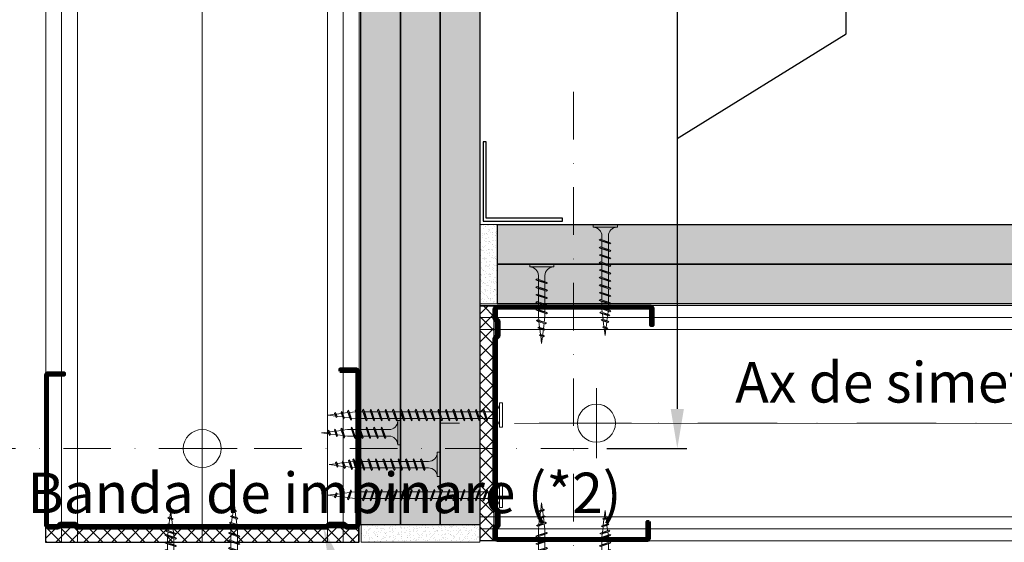
# Model space of a CAD drawing. Units: inches. Extents: x -63752 to 84410, y -23869 to 7399.
# Drawn here: x -54815 to -54505, y -7448 to -7284 of the extents above; entities that cross this region are included whole.
import ezdxf
from ezdxf import colors
from ezdxf.entities.mleader import LeaderData, LeaderLine
from ezdxf.math import Vec2, Vec3

# ---------------------------------------------------------------- set-up
doc = ezdxf.new("R2010")
doc.units = ezdxf.units.IN
doc.header["$MEASUREMENT"] = 0
doc.linetypes.add('AUSGEZOGEN', pattern=[0])
doc.linetypes.add('DASHDOT', pattern=[1, 0.5, -0.25, 0, -0.25])
doc.layers.get('0').update_dxf_attribs({"color": 255})
for name, color, linetype, lineweight in [('S_IZOLATIE', 50, 'Continuous', 15), ('S_PIESA 1', 230, 'Continuous', 30), ('S_PIESA 2', 11, 'Continuous', 30), ('S_PLACI NIDA', 1, 'Continuous', 30), ('S_PROFIL 1', 170, 'Continuous', 70), ('S_PROFIL 2', 252, 'Continuous', 70), ('S_SURUBURI DIBLURI', 30, 'Continuous', 18), ('S_TEXT', 255, 'Continuous', 13)]:
    doc.layers.add(name, color=color, linetype=linetype, lineweight=lineweight)
doc.styles.add('1_5 RUBRIK', font='txt', dxfattribs={"height": 12.75})
doc.linetypes.add('BATTING', pattern='A,0.0001,-0.1,[134,ltypeshp.shx,S=0.1,R=0,X=-0.1,Y=0],-0.2,[134,ltypeshp.shx,S=0.1,R=180,X=0.1,Y=0],-0.1', length=0.4001)
doc.dimstyles.new('1_5 DIM', dxfattribs={"dimscale": 5, "dimtxt": 12.75, "dimasz": 2.5, "dimexe": 0.6, "dimexo": 3, "dimgap": 1, "dimtad": 1, "dimzin": 9, "dimdsep": 46, "dimtxsty": '1_5 RUBRIK', "dimcen": 0, "dimdle": 0.025, "dimclrt": 256, "dimazin": 2, "dimtfac": 1, "dimtmove": 1, "dimatfit": 1, "dimfxl": 5, "dimfxlon": 1, "dimtolj": 1, "dimtzin": 9, "dimarcsym": 0})

# ---------------------------------------------------------------- blocks, each defined once
blk = doc.blocks.new('Profil NIDA standard CW 100 - s')
at = {"layer": 'S_PROFIL 1'}
blk.add_lwpolyline([(503.76, 455.38), (509.06, 455.38, -0.414214), (509.16, 455.28), (509.16, 406.98, -0.414214), (508.76, 406.58), (506.01, 406.58), (505.21, 407.38), (500.32, 407.38), (499.52, 406.58), (421.21, 406.58), (420.41, 407.38), (415.52, 407.38), (414.72, 406.58), (411.96, 406.58, -0.414214), (411.56, 406.98), (411.56, 454.08, -0.414214), (411.66, 454.18), (416.96, 454.18), (416.96, 454.78), (411.66, 454.78, 0.414214), (410.96, 454.08), (410.96, 406.98, 0.414214), (411.96, 405.98), (414.96, 405.98), (415.76, 406.78), (420.16, 406.78), (420.96, 405.98), (499.76, 405.98), (500.56, 406.78), (504.96, 406.78), (505.76, 405.98), (508.76, 405.98, 0.414214), (509.76, 406.98), (509.76, 455.28, 0.414214), (509.06, 455.98), (503.76, 455.98)], format="xyb", close=True, dxfattribs=at)
blk = doc.blocks.new('*D178')
at = {"color": 0, "lineweight": -2, "transparency": 16777216}
for p, q in [((-54554.84, -7287.96), (-54554.84, -7133.89)), ((-54630.3, -7223.14), (-54605.05, -7223.14)), ((-54608.05, -7235.64), (-54608.05, -7406.14)), ((-54608.05, -7320.89), (-54554.84, -7287.96)), ((-54630.3, -7418.64), (-54605.05, -7418.64))]:
    blk.add_line(p, q, dxfattribs=at)
at = {"color": 0, "transparency": 16777216}
for points in [[(-54610.14, -7235.64), (-54605.97, -7235.64), (-54608.05, -7223.14)], [(-54610.14, -7406.14), (-54605.97, -7406.14), (-54608.05, -7418.64)]]:
    blk.add_solid(points, dxfattribs=at)
at = {"layer": 'Defpoints', "color": 0, "transparency": 16777216}
for p in [(-54645.3, -7223.14), (-54645.3, -7418.64), (-54608.05, -7418.64)]:
    blk.add_point(p, dxfattribs=at)
at = {"transparency": 16777216, "insert": (-54567.32, -7210.93), "char_height": 12.75, "attachment_point": 5, "rotation": 90, "style": '1_5 RUBRIK'}
blk.add_mtext('\\A1;{\\H1.08333x;≤ 600/400/300}', dxfattribs=at)
blk = doc.blocks.new('AF 212x25')
at = {"layer": 'S_SURUBURI DIBLURI', "linetype": 'AUSGEZOGEN', "lineweight": 13}
for p, q in [((64435.2, -14724.2), (64436.11, -14724.2)), ((64435.2, -14731.84), (64435.2, -14724.2)), ((64436.11, -14724.2), (64436.11, -14731.84)), ((64436.11, -14724.31), (64436.11, -14724.2)), ((64438.85, -14727.05), (64451.98, -14727.05)), ((64439.91, -14729.54), (64440.88, -14726.67)), ((64440.17, -14729.9), (64441.09, -14726.25)), ((64441.35, -14726.6), (64440.39, -14729.47)), ((64441.09, -14726.25), (64440.88, -14726.67)), ((64441.09, -14726.25), (64441.35, -14726.6)), ((64441.2, -14727.05), (64443.12, -14727.05)), ((64442.28, -14729.54), (64443.25, -14726.67)), ((64442.55, -14729.9), (64443.46, -14726.25)), ((64443.73, -14726.6), (64442.76, -14729.47)), ((64443.46, -14726.25), (64443.25, -14726.67)), ((64443.46, -14726.25), (64443.73, -14726.6)), ((64444.66, -14729.54), (64445.62, -14726.67)), ((64444.92, -14729.9), (64445.83, -14726.25)), ((64446.1, -14726.6), (64445.14, -14729.47)), ((64445.83, -14726.25), (64445.62, -14726.67)), ((64445.83, -14726.25), (64446.1, -14726.6)), ((64445.95, -14727.05), (64447.87, -14727.05)), ((64447.03, -14729.54), (64448, -14726.67)), ((64447.29, -14729.9), (64448.21, -14726.25)), ((64448.47, -14726.6), (64447.51, -14729.47)), ((64448.21, -14726.25), (64448, -14726.67)), ((64448.21, -14726.25), (64448.47, -14726.6)), ((64449.4, -14729.54), (64450.37, -14726.67)), ((64449.67, -14729.9), (64450.58, -14726.25)), ((64450.85, -14726.6), (64449.88, -14729.47)), ((64450.58, -14726.25), (64450.37, -14726.67)), ((64450.58, -14726.25), (64450.85, -14726.6)), ((64451.98, -14727.05), (64453.49, -14727.24)), ((64452.78, -14729.35), (64453.57, -14726.99)), ((64453.78, -14726.57), (64453.04, -14729.71)), ((64453.26, -14729.27), (64454.05, -14726.92)), ((64453.78, -14726.57), (64453.57, -14726.99)), ((64453.78, -14726.57), (64454.05, -14726.92)), ((64453.92, -14727.29), (64455.55, -14727.5)), ((64455.61, -14727.32), (64455.07, -14728.92)), ((64455.34, -14729.28), (64455.82, -14726.91)), ((64456.08, -14727.26), (64455.55, -14728.84)), ((64455.82, -14726.91), (64455.61, -14727.32)), ((64455.62, -14728.65), (64457.39, -14728.43)), ((64455.82, -14726.91), (64456.08, -14727.26)), ((64455.99, -14727.55), (64457.61, -14727.75)), ((64457.37, -14728.49), (64457.66, -14727.63)), ((64457.63, -14728.85), (64457.37, -14728.49)), ((64457.63, -14728.85), (64457.86, -14727.21)), ((64457.63, -14728.85), (64457.84, -14728.42)), ((64457.86, -14727.21), (64457.66, -14727.63)), ((64458.13, -14727.56), (64457.84, -14728.42)), ((64457.86, -14727.21), (64458.13, -14727.56)), ((64460.2, -14728.08), (64457.86, -14728.37)), ((64458.05, -14727.81), (64460.2, -14728.08)), ((64438.85, -14729.1), (64451.98, -14729.1)), ((64440.17, -14729.9), (64439.91, -14729.54)), ((64440.17, -14729.9), (64440.39, -14729.47)), ((64440.51, -14729.1), (64442.43, -14729.1)), ((64442.55, -14729.9), (64442.28, -14729.54)), ((64442.55, -14729.9), (64442.76, -14729.47)), ((64444.92, -14729.9), (64444.66, -14729.54)), ((64444.92, -14729.9), (64445.14, -14729.47)), ((64445.26, -14729.1), (64447.18, -14729.1)), ((64447.29, -14729.9), (64447.03, -14729.54)), ((64447.29, -14729.9), (64447.51, -14729.47)), ((64449.67, -14729.9), (64449.4, -14729.54)), ((64449.67, -14729.9), (64449.88, -14729.47)), ((64452.9, -14728.99), (64451.86, -14729.12)), ((64453.04, -14729.71), (64452.78, -14729.35)), ((64453.04, -14729.71), (64453.26, -14729.27)), ((64455.14, -14728.71), (64453.37, -14728.93)), ((64455.34, -14729.28), (64455.07, -14728.92)), ((64455.34, -14729.28), (64455.55, -14728.84))]:
    blk.add_line(p, q, dxfattribs=at)
at = {"layer": 'S_SURUBURI DIBLURI', "linetype": 'Continuous', "lineweight": 0}
blk.add_line((64436.11, -14731.84), (64435.2, -14731.84), dxfattribs=at)
at = {"layer": 'S_SURUBURI DIBLURI', "linetype": 'AUSGEZOGEN', "lineweight": 13}
for centre, start, end in [((64438.85, -14724.31), 180, 270), ((64438.85, -14731.84), 90, 180)]:
    blk.add_arc(centre, 2.74, start, end, dxfattribs=at)
blk = doc.blocks.new('AF 212x35')
at = {"layer": 'S_SURUBURI DIBLURI', "linetype": 'AUSGEZOGEN', "lineweight": 13}
for p, q in [((64435.2, -14672.37), (64436.11, -14672.37)), ((64435.2, -14680.01), (64435.2, -14672.37)), ((64436.11, -14672.37), (64436.11, -14680.01)), ((64436.11, -14672.48), (64436.11, -14672.37)), ((64438.85, -14675.22), (64454.99, -14675.22)), ((64439.91, -14677.71), (64440.88, -14674.84)), ((64440.17, -14678.07), (64441.09, -14674.42)), ((64441.35, -14674.77), (64440.39, -14677.64)), ((64441.09, -14674.42), (64440.88, -14674.84)), ((64441.09, -14674.42), (64441.35, -14674.77)), ((64441.2, -14675.22), (64443.12, -14675.22)), ((64442.28, -14677.71), (64443.25, -14674.84)), ((64442.55, -14678.07), (64443.46, -14674.42)), ((64443.73, -14674.77), (64442.76, -14677.64)), ((64443.46, -14674.42), (64443.25, -14674.84)), ((64443.46, -14674.42), (64443.73, -14674.77)), ((64444.66, -14677.71), (64445.62, -14674.84)), ((64444.92, -14678.07), (64445.83, -14674.42)), ((64446.1, -14674.77), (64445.14, -14677.64)), ((64445.83, -14674.42), (64445.62, -14674.84)), ((64445.83, -14674.42), (64446.1, -14674.77)), ((64445.95, -14675.22), (64447.87, -14675.22)), ((64447.03, -14677.71), (64448, -14674.84)), ((64447.29, -14678.07), (64448.21, -14674.42)), ((64448.47, -14674.77), (64447.51, -14677.64)), ((64448.21, -14674.42), (64448, -14674.84)), ((64448.21, -14674.42), (64448.47, -14674.77)), ((64449.4, -14677.71), (64450.37, -14674.84)), ((64449.67, -14678.07), (64450.58, -14674.42)), ((64450.85, -14674.77), (64449.88, -14677.64)), ((64450.58, -14674.42), (64450.37, -14674.84)), ((64450.58, -14674.42), (64450.85, -14674.77)), ((64450.69, -14675.22), (64452.61, -14675.22)), ((64451.78, -14677.71), (64452.74, -14674.84)), ((64452.04, -14678.07), (64452.95, -14674.42)), ((64453.22, -14674.77), (64452.25, -14677.64)), ((64452.95, -14674.42), (64452.74, -14674.84)), ((64452.95, -14674.42), (64453.22, -14674.77)), ((64454.15, -14677.71), (64455.12, -14674.84)), ((64454.41, -14678.07), (64455.32, -14674.42)), ((64455.59, -14674.77), (64454.63, -14677.64)), ((64455.32, -14674.42), (64455.12, -14674.84)), ((64455.32, -14674.42), (64455.59, -14674.77)), ((64455.44, -14675.22), (64457.36, -14675.22)), ((64456.52, -14677.71), (64457.49, -14674.84)), ((64456.78, -14678.07), (64457.7, -14674.42)), ((64457.96, -14674.77), (64457, -14677.64)), ((64457.7, -14674.42), (64457.49, -14674.84)), ((64457.7, -14674.42), (64457.96, -14674.77)), ((64457.81, -14675.22), (64459.73, -14675.22)), ((64458.9, -14677.71), (64459.86, -14674.84)), ((64459.16, -14678.07), (64460.07, -14674.42)), ((64460.34, -14674.77), (64459.37, -14677.64)), ((64460.07, -14674.42), (64459.86, -14674.84)), ((64460.07, -14674.42), (64460.34, -14674.77)), ((64460.19, -14675.22), (64461.98, -14675.22)), ((64461.27, -14677.71), (64462.23, -14674.84)), ((64461.53, -14678.07), (64462.44, -14674.42)), ((64462.71, -14674.77), (64461.75, -14677.64)), ((64461.98, -14675.22), (64463.49, -14675.41)), ((64462.44, -14674.42), (64462.23, -14674.84)), ((64462.44, -14674.42), (64462.71, -14674.77)), ((64462.78, -14677.52), (64463.57, -14675.16)), ((64463.78, -14674.74), (64463.04, -14677.88)), ((64463.26, -14677.44), (64464.05, -14675.09)), ((64463.78, -14674.74), (64463.57, -14675.16)), ((64463.78, -14674.74), (64464.05, -14675.09)), ((64463.92, -14675.46), (64465.55, -14675.67)), ((64465.61, -14675.49), (64465.07, -14677.09)), ((64465.34, -14677.45), (64465.82, -14675.08)), ((64466.08, -14675.43), (64465.55, -14677.01)), ((64465.82, -14675.08), (64465.61, -14675.49)), ((64465.82, -14675.08), (64466.08, -14675.43)), ((64465.99, -14675.72), (64467.61, -14675.92)), ((64467.37, -14676.66), (64467.66, -14675.8)), ((64467.63, -14677.02), (64467.86, -14675.38)), ((64467.86, -14675.38), (64467.66, -14675.8)), ((64468.13, -14675.73), (64467.84, -14676.59)), ((64467.86, -14675.38), (64468.13, -14675.73)), ((64438.85, -14677.27), (64454.3, -14677.27)), ((64440.17, -14678.07), (64439.91, -14677.71)), ((64440.17, -14678.07), (64440.39, -14677.64)), ((64440.51, -14677.27), (64442.43, -14677.27)), ((64442.55, -14678.07), (64442.28, -14677.71)), ((64442.55, -14678.07), (64442.76, -14677.64)), ((64444.92, -14678.07), (64444.66, -14677.71)), ((64444.92, -14678.07), (64445.14, -14677.64)), ((64445.26, -14677.27), (64447.18, -14677.27)), ((64447.29, -14678.07), (64447.03, -14677.71)), ((64447.29, -14678.07), (64447.51, -14677.64)), ((64449.67, -14678.07), (64449.4, -14677.71)), ((64449.67, -14678.07), (64449.88, -14677.64)), ((64450, -14677.27), (64451.92, -14677.27)), ((64452.04, -14678.07), (64451.78, -14677.71)), ((64452.04, -14678.07), (64452.25, -14677.64)), ((64454.41, -14678.07), (64454.15, -14677.71)), ((64454.41, -14678.07), (64454.63, -14677.64)), ((64454.75, -14677.27), (64456.67, -14677.27)), ((64456.78, -14678.07), (64456.52, -14677.71)), ((64456.78, -14678.07), (64457, -14677.64)), ((64457.12, -14677.27), (64459.04, -14677.27)), ((64459.16, -14678.07), (64458.9, -14677.71)), ((64459.16, -14678.07), (64459.37, -14677.64)), ((64459.5, -14677.27), (64461.42, -14677.27)), ((64461.53, -14678.07), (64461.27, -14677.71)), ((64461.53, -14678.07), (64461.75, -14677.64)), ((64462.9, -14677.16), (64461.86, -14677.29)), ((64463.04, -14677.88), (64462.78, -14677.52)), ((64463.04, -14677.88), (64463.26, -14677.44)), ((64465.14, -14676.88), (64463.37, -14677.1)), ((64465.34, -14677.45), (64465.07, -14677.09)), ((64465.34, -14677.45), (64465.55, -14677.01)), ((64465.62, -14676.82), (64467.39, -14676.6)), ((64467.63, -14677.02), (64467.37, -14676.66)), ((64467.63, -14677.02), (64467.84, -14676.59)), ((64470.2, -14676.25), (64467.86, -14676.54)), ((64468.05, -14675.98), (64470.2, -14676.25))]:
    blk.add_line(p, q, dxfattribs=at)
at = {"layer": 'S_SURUBURI DIBLURI', "linetype": 'Continuous', "lineweight": 0}
blk.add_line((64436.11, -14680.01), (64435.2, -14680.01), dxfattribs=at)
at = {"layer": 'S_SURUBURI DIBLURI', "linetype": 'AUSGEZOGEN', "lineweight": 13}
for centre, start, end in [((64438.85, -14672.48), 180, 270), ((64438.85, -14680.01), 90, 180)]:
    blk.add_arc(centre, 2.74, start, end, dxfattribs=at)
blk = doc.blocks.new('Profil NIDA standard CW 75 -s')
at = {"layer": 'S_PROFIL 1'}
blk.add_lwpolyline([(144.06, 520.4), (138.76, 520.4, 0.414214), (138.06, 519.7), (138.06, 472.6, 0.414214), (139.06, 471.6), (142.06, 471.6), (142.86, 472.4), (147.26, 472.4), (148.06, 471.6), (201.86, 471.6), (202.66, 472.4), (207.06, 472.4), (207.86, 471.6), (210.86, 471.6, 0.414214), (211.86, 472.6), (211.86, 520.9, 0.414214), (211.16, 521.6), (205.86, 521.6), (205.86, 521), (211.16, 521, -0.414214), (211.26, 520.9), (211.26, 472.6, -0.414214), (210.86, 472.2), (208.11, 472.2), (207.31, 473), (202.41, 473), (201.61, 472.2), (148.31, 472.2), (147.51, 473), (142.61, 473), (141.81, 472.2), (139.06, 472.2, -0.414214), (138.66, 472.6), (138.66, 519.7, -0.414214), (138.76, 519.8), (144.06, 519.8)], format="xyb", close=True, dxfattribs=at)
blk = doc.blocks.new('AF212x55')
at = {"layer": 'S_SURUBURI DIBLURI', "linetype": 'AUSGEZOGEN', "lineweight": 13}
for p, q in [((-35.83, 3.88), (-34.92, 3.88)), ((-35.83, -3.76), (-35.83, 3.88)), ((-34.92, 3.88), (-34.92, -3.76)), ((-34.92, 3.76), (-34.92, 3.88)), ((-32.18, 1.03), (-16.04, 1.03)), ((-31.11, -1.46), (-30.15, 1.41)), ((-30.85, -1.83), (-29.94, 1.83)), ((-29.67, 1.48), (-30.64, -1.39)), ((-29.94, 1.83), (-30.15, 1.41)), ((-29.94, 1.83), (-29.67, 1.48)), ((-29.82, 1.03), (-27.9, 1.03)), ((-28.74, -1.46), (-27.78, 1.41)), ((-28.48, -1.83), (-27.57, 1.83)), ((-27.3, 1.48), (-28.26, -1.39)), ((-27.57, 1.83), (-27.78, 1.41)), ((-27.57, 1.83), (-27.3, 1.48)), ((-26.37, -1.46), (-25.4, 1.41)), ((-26.11, -1.83), (-25.19, 1.83)), ((-24.93, 1.48), (-25.89, -1.39)), ((-25.19, 1.83), (-25.4, 1.41)), ((-25.19, 1.83), (-24.93, 1.48)), ((-25.08, 1.03), (-23.16, 1.03)), ((-24, -1.46), (-23.03, 1.41)), ((-23.73, -1.83), (-22.82, 1.83)), ((-22.55, 1.48), (-23.52, -1.39)), ((-22.82, 1.83), (-23.03, 1.41)), ((-22.82, 1.83), (-22.55, 1.48)), ((-21.62, -1.46), (-20.66, 1.41)), ((-21.36, -1.83), (-20.45, 1.83)), ((-20.18, 1.48), (-21.14, -1.39)), ((-20.45, 1.83), (-20.66, 1.41)), ((-20.45, 1.83), (-20.18, 1.48)), ((-20.33, 1.03), (-18.41, 1.03)), ((-19.25, -1.46), (-18.28, 1.41)), ((-18.99, -1.83), (-18.07, 1.83)), ((-17.81, 1.48), (-18.77, -1.39)), ((-18.07, 1.83), (-18.28, 1.41)), ((-18.07, 1.83), (-17.81, 1.48)), ((-16.88, -1.46), (-15.91, 1.41)), ((-16.61, -1.83), (-15.7, 1.83)), ((-15.43, 1.48), (-16.4, -1.39)), ((-15.7, 1.83), (-15.91, 1.41)), ((-15.7, 1.83), (-15.43, 1.48)), ((-15.59, 1.03), (-13.67, 1.03)), ((-14.5, -1.46), (-13.54, 1.41)), ((-14.24, -1.83), (-13.33, 1.83)), ((-13.06, 1.48), (-14.03, -1.39)), ((-13.33, 1.83), (-13.54, 1.41)), ((-13.33, 1.83), (-13.06, 1.48)), ((-13.21, 1.03), (-11.29, 1.03)), ((-12.13, -1.46), (-11.16, 1.41)), ((-11.87, -1.83), (-10.96, 1.83)), ((-10.69, 1.48), (-11.65, -1.39)), ((-10.96, 1.83), (-11.16, 1.41)), ((-10.96, 1.83), (-10.69, 1.48)), ((-10.84, 1.03), (-8.92, 1.03)), ((-9.76, -1.46), (-8.79, 1.41)), ((-9.5, -1.83), (-8.58, 1.83)), ((-8.32, 1.48), (-9.28, -1.39)), ((-8.58, 1.83), (-8.79, 1.41)), ((-8.58, 1.83), (-8.32, 1.48)), ((-8.47, 1.03), (-6.55, 1.03)), ((-7.39, -1.46), (-6.42, 1.41)), ((-7.12, -1.83), (-6.21, 1.83)), ((-5.94, 1.48), (-6.91, -1.39)), ((-6.21, 1.83), (-6.42, 1.41)), ((-6.21, 1.83), (-5.94, 1.48)), ((-6.09, 1.03), (-4.18, 1.03)), ((-5.01, -1.46), (-4.05, 1.41)), ((-4.75, -1.83), (-3.84, 1.83)), ((-3.57, 1.48), (-4.53, -1.39)), ((-3.84, 1.83), (-4.05, 1.41)), ((-3.84, 1.83), (-3.57, 1.48)), ((-3.72, 1.03), (-1.8, 1.03)), ((-2.64, -1.46), (-1.67, 1.41)), ((-2.38, -1.83), (-1.46, 1.83)), ((-1.2, 1.48), (-2.16, -1.39)), ((-1.46, 1.83), (-1.67, 1.41)), ((-1.46, 1.83), (-1.2, 1.48)), ((-1.35, 1.03), (0.57, 1.03)), ((-0.27, -1.46), (0.7, 1.41)), ((0, -1.83), (0.91, 1.83)), ((1.18, 1.48), (0.21, -1.39)), ((0.91, 1.83), (0.7, 1.41)), ((0.91, 1.83), (1.18, 1.48)), ((1.02, 1.03), (2.94, 1.03)), ((2.11, -1.46), (3.07, 1.41)), ((2.37, -1.83), (3.28, 1.83)), ((3.55, 1.48), (2.58, -1.39)), ((3.28, 1.83), (3.07, 1.41)), ((3.28, 1.83), (3.55, 1.48)), ((3.4, 1.03), (5.32, 1.03)), ((4.48, -1.46), (5.45, 1.41)), ((4.74, -1.83), (5.65, 1.83)), ((5.92, 1.48), (4.96, -1.39)), ((5.65, 1.83), (5.45, 1.41)), ((5.65, 1.83), (5.92, 1.48)), ((5.77, 1.03), (7.69, 1.03)), ((6.85, -1.46), (7.82, 1.41)), ((7.11, -1.83), (8.03, 1.83)), ((8.29, 1.48), (7.33, -1.39)), ((8.03, 1.83), (7.82, 1.41)), ((8.03, 1.83), (8.29, 1.48)), ((8.14, 1.03), (10.06, 1.03)), ((9.23, -1.46), (10.19, 1.41)), ((9.49, -1.83), (10.4, 1.83)), ((10.67, 1.48), (9.7, -1.39)), ((10.4, 1.83), (10.19, 1.41)), ((10.4, 1.83), (10.67, 1.48)), ((10.51, 1.02), (12.46, 0.84)), ((11.75, -1.27), (12.55, 1.09)), ((12.76, 1.51), (12.02, -1.63)), ((12.23, -1.2), (13.02, 1.16)), ((12.76, 1.51), (12.55, 1.09)), ((12.76, 1.51), (13.02, 1.16)), ((12.9, 0.78), (14.52, 0.58)), ((14.58, 0.75), (14.05, -0.84)), ((14.31, -1.2), (14.79, 1.17)), ((15.06, 0.82), (14.52, -0.77)), ((14.79, 1.17), (14.58, 0.75)), ((14.79, 1.17), (15.06, 0.82)), ((14.96, 0.53), (16.59, 0.32)), ((16.34, -0.41), (16.63, 0.45)), ((16.6, -0.77), (16.84, 0.87)), ((16.84, 0.87), (16.63, 0.45)), ((17.1, 0.52), (16.82, -0.34)), ((19.17, 0), (16.83, -0.29)), ((16.84, 0.87), (17.1, 0.52)), ((17.02, 0.27), (19.17, 0)), ((-32.18, -1.03), (-16.73, -1.03)), ((-30.85, -1.83), (-31.11, -1.46)), ((-30.85, -1.83), (-30.64, -1.39)), ((-30.51, -1.03), (-28.59, -1.03)), ((-28.48, -1.83), (-28.74, -1.46)), ((-28.48, -1.83), (-28.26, -1.39)), ((-26.11, -1.83), (-26.37, -1.46)), ((-26.11, -1.83), (-25.89, -1.39)), ((-25.77, -1.03), (-23.85, -1.03)), ((-23.73, -1.83), (-24, -1.46)), ((-23.73, -1.83), (-23.52, -1.39)), ((-21.36, -1.83), (-21.62, -1.46)), ((-21.36, -1.83), (-21.14, -1.39)), ((-21.02, -1.03), (-19.1, -1.03)), ((-18.99, -1.83), (-19.25, -1.46)), ((-18.99, -1.83), (-18.77, -1.39)), ((-16.61, -1.83), (-16.88, -1.46)), ((-16.61, -1.83), (-16.4, -1.39)), ((-16.28, -1.03), (-14.36, -1.03)), ((-14.24, -1.83), (-14.5, -1.46)), ((-14.24, -1.83), (-14.03, -1.39)), ((-13.9, -1.03), (-11.98, -1.03)), ((-11.87, -1.83), (-12.13, -1.46)), ((-11.87, -1.83), (-11.65, -1.39)), ((-11.53, -1.03), (-9.61, -1.03)), ((-9.5, -1.83), (-9.76, -1.46)), ((-9.5, -1.83), (-9.28, -1.39)), ((-9.16, -1.03), (-7.24, -1.03)), ((-7.12, -1.83), (-7.39, -1.46)), ((-7.12, -1.83), (-6.91, -1.39)), ((-6.78, -1.03), (-4.87, -1.03)), ((-4.75, -1.83), (-5.01, -1.46)), ((-4.75, -1.83), (-4.53, -1.39)), ((-4.41, -1.03), (-2.49, -1.03)), ((-2.38, -1.83), (-2.64, -1.46)), ((-2.38, -1.83), (-2.16, -1.39)), ((-2.04, -1.03), (-0.12, -1.03)), ((0, -1.83), (-0.27, -1.46)), ((0, -1.83), (0.21, -1.39)), ((0.33, -1.03), (2.25, -1.03)), ((2.37, -1.83), (2.11, -1.46)), ((2.37, -1.83), (2.58, -1.39)), ((2.71, -1.03), (4.63, -1.03)), ((4.74, -1.83), (4.48, -1.46)), ((4.74, -1.83), (4.96, -1.39)), ((5.08, -1.03), (7, -1.03)), ((7.11, -1.83), (6.85, -1.46)), ((7.11, -1.83), (7.33, -1.39)), ((7.45, -1.03), (9.37, -1.03)), ((9.49, -1.83), (9.23, -1.46)), ((9.49, -1.83), (9.7, -1.39)), ((11.87, -0.91), (9.83, -1.03)), ((12.02, -1.63), (11.75, -1.27)), ((12.02, -1.63), (12.23, -1.2)), ((14.12, -0.63), (12.35, -0.85)), ((14.31, -1.2), (14.05, -0.84)), ((14.31, -1.2), (14.52, -0.77)), ((14.59, -0.57), (16.36, -0.35)), ((16.6, -0.77), (16.34, -0.41)), ((16.6, -0.77), (16.82, -0.34))]:
    blk.add_line(p, q, dxfattribs=at)
at = {"layer": 'S_SURUBURI DIBLURI', "linetype": 'Continuous', "lineweight": 0}
blk.add_line((-34.92, -3.76), (-35.83, -3.76), dxfattribs=at)
at = {"layer": 'S_SURUBURI DIBLURI', "linetype": 'AUSGEZOGEN', "lineweight": 13}
for centre, start, end in [((-32.18, 3.76), 180, 270), ((-32.18, -3.76), 90, 180)]:
    blk.add_arc(centre, 2.74, start, end, dxfattribs=at)

msp = doc.modelspace()

# ---------------------------------------------------------------- hatches: boundary and pattern name
at = {"layer": 'S_PIESA 2', "lineweight": 9}
h = msp.add_hatch(dxfattribs=at)
h.set_pattern_fill('ANSI37', color=256, scale=25)
h.set_pattern_definition([(45, (-55605.331, -3852.181), (-2.2097087, 2.2097087), []), (135, (-55605.331, -3852.181), (-2.2097087, -2.2097087), [])])
h.paths.add_polyline_path([(-54670.259, -7447.609), (-54665.759, -7447.609), (-54665.759, -7373.809), (-54670.259, -7373.809)])
h = msp.add_hatch(dxfattribs=at)
h.set_pattern_fill('ANSI37', color=256, scale=25, angle=90)
h.set_pattern_definition([(135, (-58128.7874, -8103.6447), (-2.2097087, -2.2097087), []), (225, (-58128.7874, -8103.6447), (2.2097087, -2.2097087), [])])
h.paths.add_polyline_path([(-54807.227, -7448.141), (-54807.227, -7443.641), (-54795.976, -7443.641), (-54795.976, -7448.141), (-54797.976, -7448.141)])
h.paths.add_polyline_path([(-54795.976, -7448.141), (-54795.976, -7443.641), (-54792.976, -7443.641), (-54792.976, -7448.141)])
h.paths.add_polyline_path([(-54792.976, -7448.141), (-54792.976, -7443.641), (-54789.976, -7443.641), (-54789.976, -7448.141)])
h.paths.add_polyline_path([(-54787.976, -7448.141), (-54789.976, -7448.141), (-54789.976, -7443.641), (-54708.427, -7443.641), (-54708.427, -7448.141)])
at = {"layer": 'S_PLACI NIDA', "lineweight": 9}
h = msp.add_hatch(dxfattribs=at)
h.set_pattern_fill('DOTS', color=256, scale=25, angle=-90)
h.set_pattern_definition([(270, (-61184.796, 20597.9413), (1.5625, -0.78125), [0, -1.5625])])
h.paths.add_polyline_path([(-54695.327, -6637.323), (-54695.327, -7442.641), (-54707.827, -7442.641), (-54707.827, -6637.323)])
h = msp.add_hatch(dxfattribs=at)
h.set_pattern_fill('DOTS', color=256, scale=25, angle=-90)
h.set_pattern_definition([(270, (-61197.296, 20585.4413), (1.5625, -0.78125), [0, -1.5625])])
h.paths.add_polyline_path([(-54682.827, -6637.323), (-54682.827, -7442.641), (-54695.327, -7442.641), (-54695.327, -6637.323)])
h = msp.add_hatch(dxfattribs=at)
h.set_pattern_fill('DOTS', color=256, scale=25, angle=-90)
h.set_pattern_definition([(270, (-61184.796, 20585.4413), (1.5625, -0.78125), [0, -1.5625])])
h.paths.add_polyline_path([(-54670.327, -6637.323), (-54670.327, -7442.641), (-54682.827, -7442.641), (-54682.827, -6637.323)])
h = msp.add_hatch(dxfattribs=at)
h.set_pattern_fill('DOTS', color=256, scale=25)
h.set_pattern_definition([(0, (-82284.5159, -14125.0276), (0.78125, 1.5625), [0, -1.5625])])
h.paths.add_polyline_path([(-54225.866, -7360.491), (-54664.759, -7360.491), (-54664.759, -7347.991), (-54225.866, -7347.991)])
h = msp.add_hatch(dxfattribs=at)
h.set_pattern_fill('DOTS', color=256, scale=25)
h.set_pattern_definition([(0, (-82284.5159, -14137.5276), (0.78125, 1.5625), [0, -1.5625])])
h.paths.add_polyline_path([(-54225.866, -7372.991), (-54664.759, -7372.991), (-54664.759, -7360.491), (-54225.866, -7360.491)])
at = {"layer": 'S_TEXT', "lineweight": 9}
h = msp.add_hatch(dxfattribs=at)
h.set_pattern_fill('AR-SAND', color=256)
h.set_pattern_definition([(37.5, (-61634.5533, 19826.88), (-0.06299336, 1.92682377), [0, -1.52, 0, -1.7, 0, -1.625]), (7.5, (-61634.5533, 19826.88), (1.7697767, 2.82214607), [0, -0.82, 0, -1.37, 0, -0.525]), (327.5, (-61635.7833, 19826.88), (3.11414186, 0.00565905), [0, -0.5, 0, -1.8, 0, -2.35]), (317.5, (-61635.7833, 19826.88), (3.0061266, 0.87767556), [0, -0.25, 0, -1.18, 0, -1.35])])
h.paths.add_polyline_path([(-54664.759, -7347.991), (-54664.759, -7372.991), (-54670.259, -7372.991), (-54670.259, -7347.991)])
h = msp.add_hatch(dxfattribs=at)
h.set_pattern_fill('AR-SAND', color=256, angle=90)
h.set_pattern_definition([(127.5, (-82145.1983, -14131.867), (-1.92682377, -0.06299336), [0, -1.52, 0, -1.7, 0, -1.625]), (97.5, (-82145.1983, -14131.867), (-2.82214607, 1.7697767), [0, -0.82, 0, -1.37, 0, -0.525]), (57.5, (-82145.1983, -14133.097), (-0.00565905, 3.11414186), [0, -0.5, 0, -1.8, 0, -2.35]), (47.5, (-82145.1983, -14133.097), (-0.87767556, 3.0061266), [0, -0.25, 0, -1.18, 0, -1.35])])
h.paths.add_polyline_path([(-54670.259, -7448.141), (-54707.759, -7448.141), (-54707.759, -7442.641), (-54670.259, -7442.641)])

# ---------------------------------------------------------------- linework, layer by layer
at = {"layer": 'S_IZOLATIE', "linetype": 'BATTING', "lineweight": 13, "ltscale": 100}
msp.add_line((-54757.827, -7206.463), (-54757.827, -7440.508), dxfattribs=at)
at = {"layer": 'S_IZOLATIE', "linetype": 'BATTING', "lineweight": 13, "ltscale": 75}
msp.add_line((-54659.366, -7410.709), (-54405.114, -7410.641), dxfattribs=at)
at = {"layer": 'S_PIESA 1', "lineweight": 30}
msp.add_lwpolyline([(-54644.259, -7346.991), (-54644.259, -7345.991), (-54668.259, -7345.991), (-54668.259, -7321.991), (-54669.259, -7321.991), (-54669.259, -7346.991)], close=True, dxfattribs=at)
at = {"layer": 'S_PIESA 2', "lineweight": 25}
for points in [[(-54670.259, -7447.609), (-54665.759, -7447.609), (-54665.759, -7373.809), (-54670.259, -7373.809)], [(-54807.227, -7443.641), (-54807.227, -7448.141), (-54708.427, -7448.141), (-54708.427, -7443.641)]]:
    msp.add_lwpolyline(points, close=True, dxfattribs=at)
at = {"layer": 'S_PLACI NIDA'}
for points in [[(-54695.327, -6637.323), (-54695.327, -7442.641), (-54707.827, -7442.641), (-54707.827, -6637.323)], [(-54682.827, -6637.323), (-54682.827, -7442.641), (-54695.327, -7442.641), (-54695.327, -6637.323)], [(-54670.327, -6637.323), (-54670.327, -7442.641), (-54682.827, -7442.641), (-54682.827, -6637.323)], [(-54225.866, -7360.491), (-54664.759, -7360.491), (-54664.759, -7347.991), (-54225.866, -7347.991)], [(-54225.866, -7372.991), (-54664.759, -7372.991), (-54664.759, -7360.491), (-54225.866, -7360.491)]]:
    msp.add_lwpolyline(points, close=True, dxfattribs=at)
at = {"layer": 'S_PROFIL 2', "lineweight": 15}
for points in [[(-54708.359, -7448.141), (-54807.159, -7448.141), (-54807.159, -6637.323), (-54708.359, -6637.323)], [(-54713.359, -7448.141), (-54802.159, -7448.141), (-54802.159, -6637.323), (-54713.359, -6637.323)], [(-54718.359, -7448.141), (-54797.159, -7448.141), (-54797.159, -6637.323), (-54718.359, -6637.323)], [(-54670.259, -7447.691), (-54670.259, -7373.591), (-54225.866, -7373.591), (-54225.866, -7447.691)], [(-54670.259, -7443.941), (-54670.259, -7377.341), (-54225.866, -7377.341), (-54225.866, -7443.941)], [(-54670.259, -7440.191), (-54670.259, -7381.091), (-54225.866, -7381.091), (-54225.866, -7440.191)]]:
    msp.add_lwpolyline(points, close=True, dxfattribs=at)
at = {"layer": 'S_SURUBURI DIBLURI', "lineweight": 13}
for p, q in [((-54633.541, -7399.641), (-54633.541, -7421.641)), ((-54757.827, -7407.641), (-54757.827, -7429.641)), ((-54622.541, -7410.641), (-54644.541, -7410.641)), ((-54768.827, -7418.641), (-54746.827, -7418.641))]:
    msp.add_line(p, q, dxfattribs=at)
for centre in [(-54633.541, -7410.641), (-54757.827, -7418.641)]:
    msp.add_circle(centre, 6, dxfattribs=at)
at = {"layer": 'S_TEXT', "linetype": 'DASHDOT', "lineweight": 9, "ltscale": 50}
for p, q in [((-54757.827, -7448.141), (-54757.759, -6637.323)), ((-54225.828, -7410.641), (-54682.721, -7410.641))]:
    msp.add_line(p, q, dxfattribs=at)
at = {"layer": 'S_TEXT', "linetype": 'DASHDOT', "lineweight": 9, "ltscale": 30}
for p, q in [((-54640.759, -7306.221), (-54640.759, -7515.15)), ((-55012.302, -7418.641), (-54628.285, -7418.641))]:
    msp.add_line(p, q, dxfattribs=at)
at = {"layer": 'S_TEXT'}
for points in [[(-54664.759, -7347.991), (-54664.759, -7372.991), (-54670.259, -7372.991), (-54670.259, -7347.991)], [(-54670.259, -7448.141), (-54707.759, -7448.141), (-54707.759, -7442.641), (-54670.259, -7442.641)]]:
    msp.add_lwpolyline(points, close=True, dxfattribs=at)

# ---------------------------------------------------------------- block references
at = {"xscale": -1, "rotation": 270}
msp.add_blockref('Profil NIDA standard CW 75 -s', (-55137.358, -7585.671), dxfattribs=at)
msp.add_blockref('Profil NIDA standard CW 100 - s', (-55218.192, -7849.618))
at = {"layer": 'S_SURUBURI DIBLURI'}
for name, p, rotation in [('AF 212x35', (-39954.569, 57087.207), 270), ('AF 212x25', (-39922.739, 57074.707), 270), ('AF212x55', (-54698.986, -7433.317), 180), ('AF 212x25', (-69475.84, -71895.907), 90.00000000000001), ('AF 212x35', (-69444.01, -71908.407), 90.00000000000001)]:
    msp.add_blockref(name, p, dxfattribs=dict(at, rotation=rotation))
at = {"layer": 'S_SURUBURI DIBLURI', "xscale": -1}
for name, p in [('AF212x55', (-54698.986, -7408.101)), ('AF 212x25', (9739.938, 7314.38)), ('AF 212x35', (9752.37, 7252.55))]:
    msp.add_blockref(name, p, dxfattribs=at)
at = {"layer": 'S_SURUBURI DIBLURI', "xscale": -1, "rotation": 270}
for name, p in [('AF 212x25', (-39922.739, -71895.907)), ('AF 212x35', (-39954.569, -71908.407))]:
    msp.add_blockref(name, p, dxfattribs=at)

# ---------------------------------------------------------------- texts
at = {"insert": (-54419.047, -7391.393), "char_height": 12.75, "attachment_point": 3, "style": '1_5 RUBRIK'}
msp.add_mtext_dynamic_manual_height_columns('Ax de simetrie perete', width=206.39836, gutter_width=63.75, heights=[0], dxfattribs=at)

# ---------------------------------------------------------------- dimensions: what is measured, and where the dimension line sits
dim = msp.add_linear_dim(base=(-54608.055, -7418.641), p1=(-54645.304, -7223.141), p2=(-54645.304, -7418.641), angle=270, text='{\\H1.08333x;≤ 600/400/300}', dimstyle='1_5 DIM')
dim.commit()
dim.dimension.update_dxf_attribs({"geometry": '*D178', "text_midpoint": (-54554.839, -7282.961), "dimtype": 160})

# ---------------------------------------------------------------- leaders
at = {"layer": 'S_TEXT'}
ml = msp.add_multileader_mtext('Standard', dxfattribs=at)
ml.set_content('Ipsos pentru imbinari NIDA Profesional\\P\\pq*;Banda de imbinare (*2)', color=256, style='1_5 RUBRIK')
ml.set_leader_properties(color=256, linetype='ByLayer', lineweight=-1)
ml.build(insert=Vec2(0, 0))
ml.multileader.update_dxf_attribs({"has_dogleg": 0, "text_left_attachment_type": 5, "text_right_attachment_type": 6, "dogleg_length": 0, "arrow_head_size": 12.5, "scale": 5})
ctx = ml.context
ctx.base_point, ctx.scale, ctx.char_height, ctx.arrow_head_size, ctx.landing_gap_size, ctx.plane_origin = Vec3(-52701.926, -7443.916), 5, 12.75, 12.5, 10, Vec3(-52459.449, -7718.411)
ctx.left_attachment, ctx.right_attachment, ctx.text_align_type = 5, 6, 2
notes = []
notes.append((ctx, [(1, (1, 1, 0), (-52357.457, -7420.994), (-1, 0), 0, [(0, [(-52185.699, -7604.527), (-52357.457, -7420.994)], 0, [])])]))
ctx.mtext.insert, ctx.mtext.width, ctx.mtext.alignment, ctx.mtext.flow_direction = Vec3(-52367.457, -7404.989), 489.09471, 3, 5
ml = msp.add_multileader_mtext('Standard', dxfattribs=at)
ml.set_content('Ipsos pentru imbinari NIDA Profesional', color=256, style='1_5 RUBRIK')
ml.set_leader_properties(color=256, linetype='ByLayer', lineweight=-1)
ml.build(insert=Vec2(0, 0))
ml.multileader.update_dxf_attribs({"has_dogleg": 0, "text_left_attachment_type": 5, "text_right_attachment_type": 6, "dogleg_length": 0, "arrow_head_size": 12.5, "scale": 5})
ctx = ml.context
ctx.base_point, ctx.scale, ctx.char_height, ctx.arrow_head_size, ctx.landing_gap_size, ctx.plane_origin = Vec3(-54888.035, -7628.716), 5, 12.75, 12.5, 10, Vec3(-55153.454, -7774.473)
ctx.left_attachment, ctx.right_attachment = 5, 6
notes.append((ctx, [(0, (1, 1, 0), (-54888.035, -7628.716), (1, 0), 0, [(0, [(-54949.068, -7444.323)], 0, [])])]))
ctx.mtext.insert, ctx.mtext.width, ctx.mtext.defined_height, ctx.mtext.flow_direction = Vec3(-54878.035, -7592.076), 207.6979, 33.911, 5
ml = msp.add_multileader_mtext('Standard', dxfattribs=at)
ml.set_content('Profil montant de capat\\PNIDA Metal CW, echipat cu \\PBanda de etansare monoadeziva', color=256, style='1_5 RUBRIK')
ml.set_leader_properties(color=256, linetype='ByLayer', lineweight=-1)
ml.build(insert=Vec2(0, 0))
ml.multileader.update_dxf_attribs({"has_dogleg": 0, "text_left_attachment_type": 5, "text_right_attachment_type": 6, "dogleg_length": 0, "arrow_head_size": 12.5, "scale": 5})
ctx = ml.context
ctx.base_point, ctx.scale, ctx.char_height, ctx.arrow_head_size, ctx.landing_gap_size, ctx.plane_origin = Vec3(-54658.464, -7628.643), 5, 12.75, 12.5, 10, Vec3(-54796.513, -7914.328)
ctx.left_attachment, ctx.right_attachment = 5, 6
notes.append((ctx, [(0, (1, 1, 0), (-54658.464, -7628.643), (1, 0), 0, [(0, [(-54719.65, -7443.641), (-54658.464, -7628.643)], 0, [])])]))
ctx.mtext.insert, ctx.mtext.width, ctx.mtext.defined_height, ctx.mtext.flow_direction = Vec3(-54648.464, -7570.717), 303.26895, 60.868, 5
for ctx, leaders in notes:
    for number, flags, end, landing, length, lines in leaders:
        leader = LeaderData()
        leader.index, (leader.has_last_leader_line, leader.has_dogleg_vector, leader.attachment_direction) = number, flags
        leader.last_leader_point, leader.dogleg_vector, leader.dogleg_length = Vec3(end), Vec3(landing), length
        for number, points, colour, breaks in lines:
            line = LeaderLine()
            line.index, line.vertices, line.color, line.breaks = number, Vec3.list(points), colors.encode_raw_color(colour), breaks
            leader.lines.append(line)
        ctx.leaders.append(leader)

doc.saveas('drawing.dxf')
